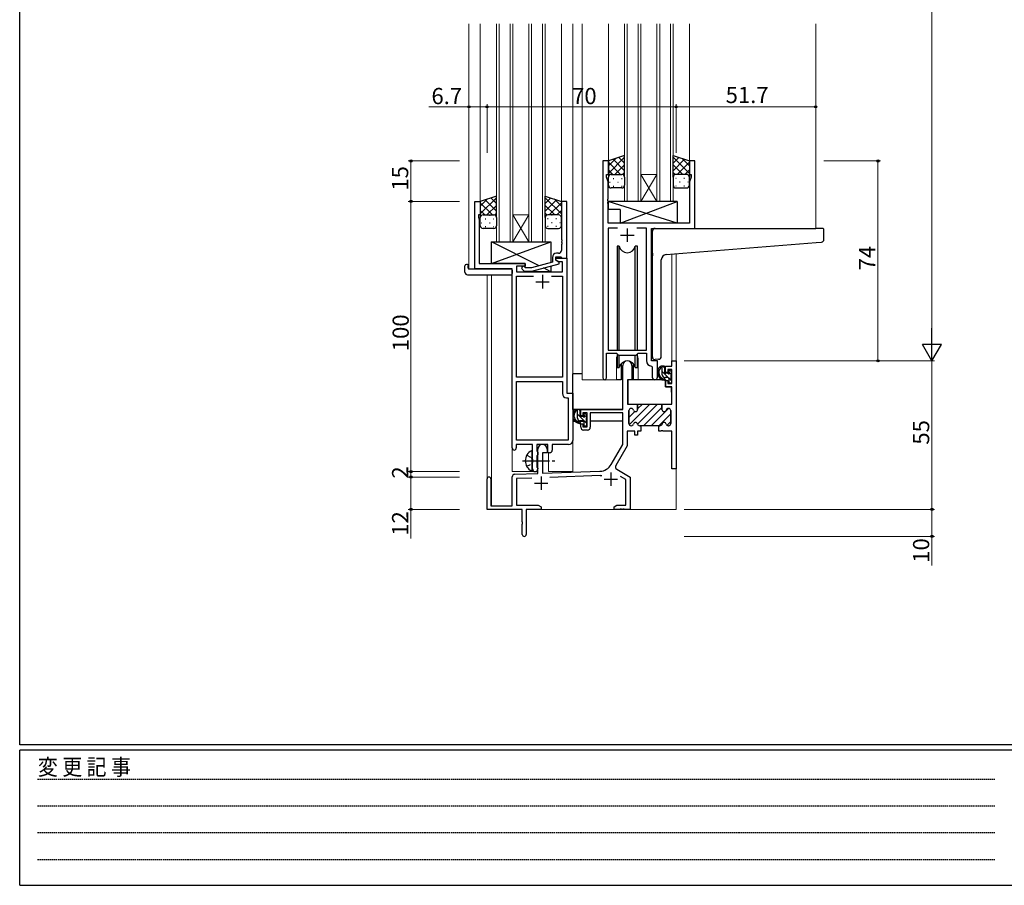
# Model space of a CAD drawing. Extents: x 0 to 1133, y 0 to 806.
# Drawn here: x 4 to 369, y 0 to 320 of the extents above; entities that cross this region are included whole.
import ezdxf

# ---------------------------------------------------------------- set-up
doc = ezdxf.new("R2010")
doc.units = 0
for name, pattern in [('HIDDEN', [0.375, 0.25, -0.125]), ('YCENTER_1', [13, 10, -1, 1, -1]), ('YHIDDEN_1', [4, 3, -1])]:
    doc.linetypes.add(name, pattern=pattern)
for name, color, linetype, lineweight in [('YKK_11', 7, 'CONTINUOUS', 30), ('YKK_12', 2, 'CONTINUOUS', 13), ('YKK_13', 4, 'CONTINUOUS', 30), ('YKK_D', 6, 'CONTINUOUS', 13)]:
    doc.layers.add(name, color=color, linetype=linetype, lineweight=lineweight)
doc.layers.add('YKK_ZWAK', color=7, linetype='CONTINUOUS')
doc.styles.get("Standard").update_dxf_attribs({"font": 'ROMANS.SHX', "bigfont": 'EXTFONT.SHX'})
doc.styles.add('YKK_OSSTYLE1', font='romans.shx', dxfattribs={"width": 0.9, "bigfont": 'EXTFONT.SHX'})

# ---------------------------------------------------------------- blocks, each defined once
blk = doc.blocks.new('A201')
at = {"layer": 'YKK_ZWAK', "color": 254, "linetype": 'Continuous'}
for p, q in [((21, 35), (21, 410)), ((571, 35), (21, 35)), ((544, 34), (21, 34)), ((21, 9), (21, 34)), ((21, 9), (544, 9))]:
    blk.add_line(p, q, dxfattribs=at)
at = {"layer": 'YKK_ZWAK', "color": 131, "linetype": 'HIDDEN'}
for p, q in [((24.28, 28.63), (201.57, 28.63)), ((24.28, 23.68), (201.57, 23.68)), ((24.28, 18.74), (201.57, 18.74)), ((24.28, 13.79), (201.57, 13.79))]:
    blk.add_line(p, q, dxfattribs=at)
at = {"layer": 'YKK_ZWAK', "color": 131, "linetype": 'Continuous', "style": 'YKK_OSSTYLE1', "width": 0.9}
blk.add_text('変 更 記 事', height=3, dxfattribs=at).set_placement((24.37, 29.39))

msp = doc.modelspace()

# ---------------------------------------------------------------- linework, layer by layer
at = {"layer": 'YKK_11', "linetype": 'ByBlock', "lineweight": -2, "ltscale": 0.5}
for p, q in [((219.94, 268.1), (219.94, 187.75)), ((221.94, 268.1), (219.94, 268.1)), ((221.94, 263.1), (221.94, 268.1)), ((253.94, 268.1), (251.94, 268.1)), ((251.94, 268.1), (251.94, 263.1)), ((253.94, 243.1), (253.94, 268.1)), ((221.24, 262.1), (221.24, 263.1)), ((221.24, 263.1), (221.94, 263.1)), ((251.94, 263.1), (252.64, 263.1)), ((252.64, 263.1), (252.64, 262.1)), ((221.87, 260.37), (221.24, 262.1)), ((221.87, 254.06), (221.87, 260.37)), ((252.64, 262.1), (252.01, 260.37)), ((252.01, 260.37), (252.01, 245.1)), ((172.54, 228.1), (172.54, 253.1)), ((172.54, 253.1), (174.54, 253.1)), ((174.54, 253.1), (174.54, 248.1)), ((206.54, 253.1), (204.54, 253.1)), ((204.54, 253.1), (204.54, 239.06)), ((206.54, 232.1), (206.54, 253.1)), ((221.75, 253.88), (221.87, 254.06)), ((221.75, 253.33), (221.75, 253.88)), ((221.87, 253.15), (221.75, 253.33)), ((221.75, 252.88), (221.87, 253.06)), ((221.75, 252.33), (221.75, 252.88)), ((221.87, 252.15), (221.75, 252.33)), ((221.87, 253.06), (221.87, 253.15)), ((221.87, 245.1), (221.87, 252.15)), ((174.54, 248.1), (173.84, 248.1)), ((173.84, 248.1), (173.84, 247.1)), ((173.84, 247.1), (174.17, 246.19)), ((174.17, 246.19), (174.17, 239.06)), ((252.01, 245.1), (221.87, 245.1)), ((225.35, 243.17), (221.87, 243.17)), ((225.35, 243.17), (221.87, 243.17)), ((221.87, 243.17), (221.87, 198.1)), ((236.01, 243.17), (232.53, 243.17)), ((236.01, 198.1), (236.01, 243.17)), ((237.94, 194.1), (237.94, 243.1)), ((237.94, 243.1), (253.94, 243.1)), ((174.17, 239.06), (174.05, 238.88)), ((174.05, 238.88), (174.05, 238.33)), ((174.05, 238.33), (174.17, 238.15)), ((174.17, 238.06), (174.05, 237.88)), ((174.05, 237.88), (174.05, 237.33)), ((174.05, 237.33), (174.17, 237.15)), ((174.17, 238.15), (174.17, 238.06)), ((174.17, 237.15), (174.17, 230.1)), ((204.54, 239.06), (204.66, 238.88)), ((204.66, 238.33), (204.54, 238.15)), ((204.54, 238.15), (204.54, 238.06)), ((204.54, 238.06), (204.66, 237.88)), ((204.66, 237.33), (204.54, 237.15)), ((204.54, 237.15), (204.54, 234.9)), ((204.66, 238.88), (204.66, 238.33)), ((204.66, 237.88), (204.66, 237.33)), ((203.54, 233.9), (202.74, 233.9)), ((174.17, 230.1), (191.14, 230.1)), ((191.14, 230.1), (191.14, 229.1)), ((201.24, 230.58), (193.48, 228.5)), ((193.64, 227.3), (203.74, 230.01)), ((201.24, 232.4), (201.24, 230.58)), ((202.54, 231.3), (202.54, 232.6)), ((202.54, 232.6), (204.34, 232.6)), ((202.54, 231.3), (202.54, 232.1)), ((202.54, 232.1), (206.54, 232.1)), ((203.41, 230.8), (202.54, 231.3)), ((203.74, 230.61), (202.54, 231.3)), ((204.91, 230.8), (203.41, 230.8)), ((203.74, 230.01), (203.74, 230.61)), ((204.34, 232.6), (204.54, 232.4)), ((204.54, 232.4), (204.84, 232.1)), ((204.84, 232.1), (206.54, 232.1)), ((204.91, 227.1), (204.91, 230.8)), ((206.54, 232.1), (206.54, 182.1)), ((186.34, 228.1), (172.54, 228.1)), ((186.34, 161.85), (186.34, 228.1)), ((191.14, 229.1), (187.97, 229.1)), ((187.97, 229.1), (187.97, 227.1)), ((187.97, 227.1), (204.91, 227.1)), ((190.02, 228.08), (190.79, 227.3)), ((190.79, 227.3), (193.64, 227.3)), ((191.29, 228.5), (190.86, 228.93)), ((193.48, 228.5), (191.29, 228.5)), ((187.97, 188.1), (187.97, 225.47)), ((187.97, 225.47), (194.19, 225.47)), ((200.89, 225.47), (204.91, 225.47)), ((200.89, 225.47), (204.91, 225.47)), ((204.91, 225.47), (204.91, 188.1)), ((221.24, 187.75), (221.24, 196.9)), ((221.24, 196.9), (224.94, 196.9)), ((221.87, 198.1), (236.01, 198.1)), ((224.94, 196.9), (225.67, 196.17)), ((232.21, 196.17), (232.94, 196.9)), ((232.94, 196.9), (236.01, 196.9)), ((236.01, 196.9), (236.01, 194.17)), ((225.67, 196.17), (232.21, 196.17)), ((240.14, 194.1), (237.94, 194.1)), ((240.14, 188.07), (240.14, 194.1)), ((245.41, 192.1), (245.41, 194.1)), ((245.41, 194.1), (247.04, 194.1)), ((247.04, 194.1), (247.04, 154.1)), ((227.24, 176.1), (227.24, 192.4)), ((230.64, 192.4), (230.64, 187.1)), ((237.92, 192.18), (238.21, 191.88)), ((238.21, 191.88), (238.21, 188.07)), ((243.14, 189.8), (243.14, 192.1)), ((243.14, 192.1), (245.41, 192.1)), ((243.94, 189.8), (243.14, 189.8)), ((245.41, 190.9), (243.94, 190.9)), ((243.94, 190.9), (243.94, 189.8)), ((245.41, 185.7), (245.41, 190.9)), ((204.91, 188.1), (187.97, 188.1)), ((187.97, 164.73), (187.97, 186.47)), ((187.97, 164.73), (187.97, 186.47)), ((187.97, 186.47), (204.91, 186.47)), ((204.91, 186.47), (204.91, 181.97)), ((230.64, 187.1), (229.04, 187.1)), ((229.04, 187.1), (229.04, 178.1)), ((243.14, 184.5), (243.14, 186.8)), ((243.14, 186.8), (243.94, 186.8)), ((243.94, 186.8), (243.94, 185.7)), ((245.41, 184.5), (243.14, 184.5)), ((243.94, 185.7), (245.41, 185.7)), ((245.41, 178.1), (245.41, 184.5)), ((206.41, 180.47), (207.11, 180.47)), ((206.54, 182.1), (208.74, 182.1)), ((207.11, 180.47), (207.11, 164.73)), ((208.74, 182.1), (208.74, 164.6)), ((211.74, 173.8), (211.74, 176.1)), ((211.74, 176.1), (227.24, 176.1)), ((229.04, 178.1), (232.79, 178.1)), ((229.54, 175.7), (229.54, 170.9)), ((230.44, 176.5), (230.34, 176.5)), ((232.79, 178.1), (232.79, 176.1)), ((241.79, 176.1), (241.79, 178.1)), ((241.79, 178.1), (245.41, 178.1)), ((244.24, 176.5), (244.14, 176.5)), ((245.04, 170.9), (245.04, 175.7)), ((212.54, 173.8), (211.74, 173.8)), ((214.04, 174.9), (212.54, 174.9)), ((212.54, 174.9), (212.54, 173.8)), ((214.04, 169.7), (214.04, 174.9)), ((227.24, 174.9), (215.24, 174.9)), ((215.24, 174.9), (215.24, 169.5)), ((227.24, 163.1), (227.24, 174.9)), ((211.74, 169.5), (211.74, 170.8)), ((211.74, 170.8), (212.54, 170.8)), ((212.54, 170.8), (212.54, 169.7)), ((212.54, 169.7), (214.04, 169.7)), ((214.24, 168.5), (212.74, 168.5)), ((231.79, 168.1), (228.87, 168.1)), ((228.87, 168.1), (228.87, 162.67)), ((230.34, 170.1), (230.44, 170.1)), ((231.79, 166.6), (231.79, 168.1)), ((233.94, 168.1), (232.79, 168.1)), ((232.79, 168.1), (232.79, 166.6)), ((233.54, 170.1), (233.94, 170.1)), ((233.94, 170.1), (233.94, 168.1)), ((240.64, 168.1), (240.64, 170.1)), ((240.64, 170.1), (241.04, 170.1)), ((241.33, 168.1), (240.64, 168.1)), ((241.52, 168.22), (241.33, 168.1)), ((242.07, 168.22), (241.52, 168.22)), ((242.25, 168.1), (242.07, 168.22)), ((245.41, 168.1), (242.25, 168.1)), ((244.14, 170.1), (244.24, 170.1)), ((245.41, 154.1), (245.41, 168.1)), ((207.11, 164.73), (187.97, 164.73)), ((232.79, 166.6), (231.79, 166.6)), ((193.84, 163.1), (187.84, 163.1)), ((187.84, 163.1), (187.84, 161.85)), ((193.84, 157.77), (193.84, 163.1)), ((199.54, 163.1), (195.47, 163.1)), ((195.47, 163.1), (195.47, 160.79)), ((195.47, 160.79), (195.62, 160.59)), ((195.62, 160.59), (195.84, 160.3)), ((195.84, 152.44), (195.84, 161.4)), ((199.24, 161.4), (199.24, 160.1)), ((199.54, 160.1), (199.54, 163.1)), ((207.24, 163.1), (201.17, 163.1)), ((201.17, 163.1), (201.17, 161.1)), ((222.99, 155.74), (227.24, 163.1)), ((228.87, 162.67), (224.66, 155.37)), ((193.98, 157.58), (193.84, 157.77)), ((193.98, 156.62), (193.98, 157.58)), ((195.62, 159.11), (195.47, 158.92)), ((195.47, 158.92), (195.47, 154.79)), ((195.84, 159.4), (195.62, 159.11)), ((195.84, 160.3), (195.84, 159.4)), ((199.24, 160.1), (197.54, 160.1)), ((197.54, 160.1), (197.54, 152.49)), ((200.17, 160.1), (199.54, 160.1)), ((193.84, 156.43), (193.98, 156.62)), ((193.84, 154.1), (193.84, 156.43)), ((195.47, 154.79), (195.62, 154.59)), ((195.62, 154.59), (195.84, 154.3)), ((195.84, 154.3), (195.84, 154.1)), ((197.54, 152.49), (218.83, 153.24)), ((225.02, 154), (230.04, 151.1)), ((247.04, 154.1), (245.41, 154.1)), ((177.04, 139.1), (177.04, 150.4)), ((178.44, 150.4), (178.44, 140.5)), ((186.34, 140.5), (186.34, 151.14)), ((187.31, 152.14), (195.84, 152.44)), ((193.61, 150.73), (187.97, 150.53)), ((193.61, 150.73), (187.97, 150.53)), ((187.97, 150.53), (187.97, 140.73)), ((218.89, 151.61), (200.33, 150.96)), ((228.41, 150.16), (226.41, 151.32)), ((228.41, 140.73), (228.41, 150.16)), ((230.04, 151.1), (230.04, 139.1)), ((190.04, 139.1), (177.04, 139.1)), ((178.44, 140.5), (186.34, 140.5)), ((187.97, 140.73), (195.95, 140.73)), ((190.04, 134.56), (190.04, 139.1)), ((197.04, 139.1), (191.54, 139.1)), ((191.54, 139.1), (191.54, 129.85)), ((195.95, 140.73), (197.04, 140.1)), ((197.04, 140.1), (197.04, 139.1)), ((224.04, 140.1), (225.13, 140.73)), ((224.04, 139.1), (224.04, 140.1)), ((226.08, 139.1), (224.04, 139.1)), ((225.13, 140.73), (228.41, 140.73)), ((226.27, 139.22), (226.08, 139.1)), ((226.82, 139.22), (226.27, 139.22)), ((227, 139.1), (226.82, 139.22)), ((227.08, 139.1), (227, 139.1)), ((227.27, 139.22), (227.08, 139.1)), ((227.82, 139.22), (227.27, 139.22)), ((228, 139.1), (227.82, 139.22)), ((230.04, 139.1), (228, 139.1)), ((190.16, 134.38), (190.04, 134.56)), ((190.04, 133.65), (190.16, 133.83)), ((190.04, 129.85), (190.04, 133.65)), ((190.16, 133.83), (190.16, 134.38))]:
    msp.add_line(p, q, dxfattribs=at)
at = {"layer": 'YKK_11', "ltscale": 0.5}
for p, q in [((226.44, 240.6), (231.44, 240.6)), ((228.94, 243.1), (228.94, 238.1)), ((195.04, 223.4), (200.04, 223.4)), ((197.54, 225.9), (197.54, 220.9)), ((197.04, 151.3), (197.04, 146.3)), ((220.34, 150.3), (225.34, 150.3)), ((222.84, 152.8), (222.84, 147.8)), ((194.54, 148.8), (199.54, 148.8))]:
    msp.add_line(p, q, dxfattribs=at)
at = {"layer": 'YKK_11', "linetype": 'ByBlock', "lineweight": 30, "ltscale": 0.5}
for p, q in [((229.54, 170.9), (229.54, 175.7)), ((230.34, 176.5), (230.44, 176.5)), ((232.49, 178.1), (241.79, 178.1)), ((232.49, 178.1), (241.79, 178.1)), ((232.79, 176.1), (232.79, 177.8)), ((241.79, 178.1), (241.79, 176.1)), ((244.14, 176.5), (244.24, 176.5)), ((245.04, 175.7), (245.04, 170.9)), ((230.44, 170.1), (230.34, 170.1)), ((233.94, 170.1), (233.54, 170.1)), ((240.64, 170.1), (233.94, 170.1)), ((241.04, 170.1), (240.64, 170.1)), ((244.24, 170.1), (244.14, 170.1))]:
    msp.add_line(p, q, dxfattribs=at)
at = {"layer": 'YKK_11', "linetype": 'Continuous', "lineweight": 13}
for p, q in [((229.54, 173.12), (231.76, 175.34)), ((229.6, 176.01), (230.04, 176.44)), ((229.69, 170.44), (237.35, 178.1)), ((232.77, 170.69), (240.18, 178.1)), ((232.79, 176.37), (234.53, 178.1)), ((235.01, 170.1), (241.79, 176.88)), ((237.84, 170.1), (244.24, 176.5)), ((240.67, 170.1), (245.04, 174.48)), ((243.66, 170.27), (245.04, 171.65))]:
    msp.add_line(p, q, dxfattribs=at)
at = {"layer": 'YKK_11', "linetype": 'ByBlock', "lineweight": -2, "ltscale": 0.5}
for centre, radius, start, end in [((202.74, 232.4), 1.5, 90, 180), ((203.54, 234.9), 1, 270, 360), ((190.44, 228.5), 0.6, 45, 225), ((228.94, 192.4), 1.7, 360, 180), ((238.01, 194.17), 2, 180, 267.5081), ((220.59, 187.75), 0.65, 180, 0), ((239.18, 188.07), 0.965, 180, 0), ((206.41, 181.97), 1.5, 180, 270), ((230.34, 175.7), 0.8, 90, 180), ((230.44, 175.7), 0.8, 14.4775, 90), ((231.99, 176.1), 0.8, 194.4775, 360), ((242.59, 176.1), 0.8, 180, 345.5225), ((244.14, 175.7), 0.8, 90, 165.5225), ((244.24, 175.7), 0.8, 0, 90), ((212.74, 169.5), 1, 180, 270), ((214.24, 169.5), 1, 270, 360), ((230.34, 170.9), 0.8, 180, 270), ((230.44, 170.9), 0.8, 270, 345.5225), ((231.99, 170.5), 0.8, 14.4775, 165.5225), ((233.54, 170.9), 0.8, 194.4775, 270), ((241.04, 170.9), 0.8, 270, 345.5225), ((242.59, 170.5), 0.8, 14.4775, 165.5225), ((244.14, 170.9), 0.8, 194.4775, 270), ((244.24, 170.9), 0.8, 270, 360), ((207.24, 164.6), 1.5, 270, 360), ((187.09, 161.85), 0.75, 180, 0), ((197.54, 161.4), 1.7, 360, 180), ((200.17, 161.1), 1, 270, 360), ((194.84, 154.1), 1, 180, 270), ((194.84, 154.1), 1, 270, 360), ((218.66, 158.24), 5, 272, 330), ((225.52, 154.87), 1, 150, 240), ((177.74, 150.4), 0.7, 360, 180), ((187.34, 151.14), 1, 92, 180), ((218.66, 158.24), 6.63, 272, 277.0171), ((190.79, 129.85), 0.75, 180, 0)]:
    msp.add_arc(centre, radius, start, end, dxfattribs=at)
at = {"layer": 'YKK_11', "linetype": 'ByBlock', "lineweight": 30, "ltscale": 0.5}
for centre, start, end in [((230.34, 175.7), 90, 180), ((230.44, 175.7), 14.4775, 90), ((231.99, 176.1), 194.4775, 360), ((242.59, 176.1), 180, 345.5225), ((244.14, 175.7), 90, 165.5225), ((244.24, 175.7), 0, 90), ((230.34, 170.9), 180, 270), ((230.44, 170.9), 270, 345.5225), ((231.99, 170.5), 14.4775, 165.5225), ((233.54, 170.9), 194.4775, 270), ((241.04, 170.9), 270, 345.5225), ((242.59, 170.5), 14.4775, 165.5225), ((244.14, 170.9), 194.4775, 270), ((244.24, 170.9), 270, 360)]:
    msp.add_arc(centre, 0.8, start, end, dxfattribs=at)
at = {"layer": 'YKK_12'}
for p, q in [((170.34, 318.85), (170.34, 228.1)), ((174.54, 318.85), (174.54, 252.6)), ((180.54, 238.11), (180.54, 318.85)), ((181.54, 318.85), (181.54, 238.11)), ((185.54, 238.11), (185.54, 318.85)), ((186.54, 318.85), (186.54, 238.11)), ((192.54, 238.11), (192.54, 318.85)), ((193.54, 318.85), (193.54, 238.11)), ((197.54, 238.11), (197.54, 318.85)), ((198.54, 318.85), (198.54, 238.11)), ((204.54, 318.85), (204.54, 252.6)), ((208.74, 318.85), (208.74, 153.1)), ((212.24, 318.85), (212.24, 187.1)), ((221.94, 318.85), (221.94, 267.6)), ((227.94, 253.1), (227.94, 318.85)), ((228.94, 318.85), (228.94, 253.1)), ((232.94, 253.1), (232.94, 318.85)), ((233.94, 318.85), (233.94, 253.1)), ((239.94, 253.1), (239.94, 318.85)), ((240.94, 318.85), (240.94, 253.1)), ((244.94, 253.1), (244.94, 318.85)), ((245.94, 318.85), (245.94, 253.1)), ((251.94, 318.85), (251.94, 267.6)), ((298.74, 318.85), (298.74, 243.1)), ((239.94, 263.1), (233.94, 263.1)), ((239.94, 253.1), (233.94, 263.1)), ((233.94, 253.1), (239.94, 263.1)), ((233.94, 253.1), (227.94, 253.1)), ((239.94, 253.1), (233.94, 253.1)), ((245.94, 253.1), (239.94, 253.1)), ((192.54, 248.11), (186.54, 248.11)), ((192.54, 238.11), (186.54, 248.11)), ((186.54, 238.11), (192.54, 248.11)), ((253.64, 243.1), (298.74, 243.1)), ((186.54, 238.11), (180.54, 238.11)), ((192.54, 238.11), (186.54, 238.11)), ((198.54, 238.11), (192.54, 238.11)), ((245.41, 233.61), (245.41, 194.1)), ((247.04, 233.76), (247.04, 194.1)), ((172.84, 228.1), (170.34, 228.1)), ((186.34, 153.1), (186.34, 227.8)), ((177.04, 225.92), (177.04, 150.4)), ((178.67, 225.92), (178.67, 140.5)), ((224.94, 194.6), (224.94, 187.1)), ((232.94, 194.6), (232.94, 187.1)), ((245.41, 194.1), (247.04, 194.1)), ((224.94, 187.1), (212.24, 187.1)), ((239.17, 187.1), (232.94, 187.1)), ((199.74, 153.1), (199.74, 160.12)), ((195.34, 153.1), (195.34, 153.24)), ((247.04, 154.6), (247.04, 139.1)), ((186.34, 153.1), (195.34, 153.1)), ((199.74, 153.1), (208.74, 153.1)), ((191.54, 139.1), (247.04, 139.1))]:
    msp.add_line(p, q, dxfattribs=at)
for start, end in [(159.6359, 180), (0, 20.3641)]:
    msp.add_arc((228.94, 194.6), 4, start, end, dxfattribs=at)
at = {"layer": 'YKK_13'}
for p, q in [((227.94, 270.1), (221.94, 268.1)), ((227.94, 262.1), (227.94, 270.1)), ((245.94, 262.1), (245.94, 270.1)), ((245.94, 270.1), (251.94, 268.1)), ((221.94, 268.1), (221.94, 262.1)), ((251.94, 268.1), (251.94, 262.1)), ((222.94, 263.1), (226.94, 263.1)), ((222.94, 263.1), (226.94, 263.1)), ((250.94, 263.1), (246.94, 263.1)), ((250.94, 263.1), (246.94, 263.1)), ((221.94, 259.1), (221.94, 262.1)), ((227.94, 262.1), (227.94, 259.1)), ((245.94, 262.1), (245.94, 259.1)), ((251.94, 259.1), (251.94, 262.1)), ((226.94, 258.1), (222.94, 258.1)), ((246.94, 258.1), (250.94, 258.1)), ((180.54, 255.1), (174.54, 253.1)), ((174.54, 253.1), (174.54, 247.1)), ((180.54, 247.1), (180.54, 255.1)), ((198.54, 247.1), (198.54, 255.1)), ((198.54, 255.1), (204.54, 253.1)), ((204.54, 253.1), (204.54, 247.1)), ((247.37, 253.1), (221.87, 253.1)), ((221.87, 253.1), (221.87, 250.1)), ((247.37, 245.1), (221.87, 253.1)), ((226.37, 245.1), (247.37, 253.1)), ((247.37, 253.1), (247.37, 245.1)), ((175.54, 248.1), (179.54, 248.1)), ((175.54, 248.1), (179.54, 248.1)), ((203.54, 248.1), (199.54, 248.1)), ((203.54, 248.1), (199.54, 248.1)), ((226.37, 250.1), (221.87, 250.1)), ((226.37, 250.1), (226.37, 245.1)), ((174.54, 244.1), (174.54, 247.1)), ((180.54, 247.1), (180.54, 244.1)), ((198.54, 247.1), (198.54, 244.1)), ((204.54, 244.1), (204.54, 247.1)), ((247.37, 245.1), (226.37, 245.1)), ((179.54, 243.1), (175.54, 243.1)), ((199.54, 243.1), (203.54, 243.1)), ((238.24, 233.99), (238.24, 242.1)), ((239.24, 243.1), (298.74, 243.1)), ((301.44, 243.1), (298.74, 243.1)), ((301.74, 239.02), (301.74, 242.8)), ((178.64, 230.1), (200.64, 238.1)), ((196.32, 229.26), (178.64, 238.1)), ((178.64, 230.1), (178.64, 238.1)), ((178.64, 238.1), (200.64, 238.1)), ((200.64, 238.1), (200.64, 230.42)), ((243.37, 233.43), (298.83, 237.85)), ((298.83, 237.85), (300.83, 238.02)), ((225.19, 236.6), (225.19, 198.1)), ((225.98, 236.6), (225.19, 236.6)), ((225.98, 198.1), (225.98, 236.6)), ((232.69, 236.6), (231.9, 236.6)), ((231.9, 198.1), (231.9, 236.6)), ((232.69, 198.1), (232.69, 236.6)), ((238.24, 233.99), (238.24, 232.99)), ((169.85, 229.8), (170.04, 229.8)), ((170.04, 229.8), (170.04, 229.3)), ((191.14, 230.1), (178.64, 230.1)), ((191.14, 228.65), (191.14, 230.1)), ((238.24, 195.55), (238.24, 232.99)), ((241.54, 195.66), (241.54, 231.44)), ((168.85, 226.92), (168.85, 229.29)), ((170.04, 228.4), (170.04, 229.3)), ((170.34, 228.1), (185.84, 228.1)), ((186.34, 227.6), (186.34, 226.92)), ((186.34, 226.92), (186.34, 226.42)), ((191.14, 227.1), (191.14, 227.3)), ((200.64, 227.1), (191.14, 227.1)), ((200.64, 227.1), (197.94, 228.46)), ((200.64, 229.18), (200.64, 227.1)), ((169.85, 225.92), (185.84, 225.92)), ((225.19, 196.65), (225.19, 191.6)), ((225.98, 191.6), (225.98, 196.17)), ((231.9, 191.6), (231.9, 196.17)), ((232.69, 191.6), (232.69, 196.65)), ((240.54, 194.66), (239.33, 194.55)), ((240.54, 194.66), (240.63, 194.67)), ((225.19, 191.6), (225.98, 191.6)), ((226.69, 193.09), (226.69, 187.1)), ((231.19, 187.1), (231.19, 193.09)), ((231.9, 191.6), (232.69, 191.6)), ((242.61, 192.1), (241.31, 192.1)), ((241.91, 188.9), (241.91, 192.1)), ((242.91, 189.8), (242.91, 191.8)), ((244.31, 190.3), (244.31, 189.96)), ((245.32, 190.02), (244.82, 190.52)), ((245.41, 189.2), (245.41, 189.8)), ((208.74, 176.1), (208.74, 189.3)), ((212.24, 189.3), (208.74, 189.3)), ((226.69, 187.1), (224.94, 187.1)), ((226.69, 189.3), (227.24, 189.3)), ((229.16, 186.81), (229.11, 180.6)), ((243.04, 187.1), (229.46, 187.1)), ((232.94, 187.1), (231.19, 187.1)), ((244.01, 187.9), (242.91, 187.9)), ((243.04, 187.1), (243.11, 184.5)), ((243.85, 189.5), (243.21, 189.5)), ((244.31, 187.6), (244.31, 186.3)), ((244.61, 186), (245.11, 186)), ((245.21, 187), (245.21, 189)), ((245.41, 186.3), (245.41, 186.8)), ((229.15, 184.6), (229.04, 184.6)), ((243.11, 184.5), (245.08, 184.5)), ((245.41, 180.6), (245.38, 184.21)), ((229.04, 179.67), (229.12, 179.59)), ((229.11, 180.6), (229.13, 178.4)), ((245.39, 178.4), (245.41, 180.6)), ((226.94, 176.1), (208.74, 176.1)), ((208.94, 176.1), (208.94, 174.85)), ((211.21, 176.1), (209.91, 176.1)), ((210.51, 172.9), (210.51, 176.1)), ((211.51, 173.8), (211.51, 175.8)), ((229.43, 178.1), (245.09, 178.1)), ((208.94, 172.71), (208.94, 171.8)), ((208.94, 171.8), (209.53, 171.8)), ((210.22, 171.8), (212.83, 171.8)), ((212.61, 171.9), (211.51, 171.9)), ((212.45, 173.5), (211.81, 173.5)), ((212.91, 174.3), (212.91, 173.96)), ((212.91, 171.6), (212.91, 170.3)), ((213.92, 174.02), (213.42, 174.52)), ((213.81, 171), (213.81, 173)), ((213.81, 171.8), (214.04, 171.8)), ((214.01, 173.2), (214.01, 173.8)), ((227.14, 171.8), (215.24, 171.8)), ((227.14, 174.82), (227.14, 171.8)), ((213.21, 170), (213.71, 170)), ((214.01, 170.3), (214.01, 170.8)), ((193.69, 153.51), (193.69, 160.71))]:
    msp.add_line(p, q, dxfattribs=at)
at = {"layer": 'YKK_13', "linetype": 'Continuous'}
for p, q in [((221.94, 263.47), (227.94, 269.47)), ((221.94, 266.3), (224.65, 269)), ((226.46, 263.1), (221.94, 267.62)), ((227.94, 264.45), (223.7, 268.69)), ((224.4, 263.1), (227.94, 266.64)), ((227.94, 267.28), (225.82, 269.39)), ((251.94, 263.47), (245.94, 269.47)), ((245.94, 267.28), (248.06, 269.39)), ((245.94, 264.45), (250.18, 268.69)), ((249.48, 263.1), (245.94, 266.64)), ((247.42, 263.1), (251.94, 267.62)), ((251.94, 266.3), (249.24, 269)), ((223.63, 263.1), (221.94, 264.79)), ((222.53, 263.01), (222.56, 263.01)), ((225.39, 263.01), (225.59, 263.01)), ((227.2, 263.07), (227.94, 263.81)), ((246.68, 263.07), (245.94, 263.81)), ((248.49, 263.01), (248.29, 263.01)), ((250.25, 263.1), (251.94, 264.79)), ((251.35, 263.01), (251.32, 263.01)), ((222.36, 260.18), (222.56, 260.18)), ((223.78, 261.59), (223.98, 261.59)), ((225.39, 260.18), (225.59, 260.18)), ((226.81, 261.59), (227.01, 261.59)), ((247.08, 261.59), (246.88, 261.59)), ((248.49, 260.18), (248.29, 260.18)), ((250.11, 261.59), (249.91, 261.59)), ((251.52, 260.18), (251.32, 260.18)), ((223.78, 258.76), (223.98, 258.76)), ((226.81, 258.76), (227.01, 258.76)), ((247.08, 258.76), (246.88, 258.76)), ((250.11, 258.76), (249.91, 258.76)), ((174.54, 248.47), (180.54, 254.47)), ((174.54, 251.3), (177.24, 254)), ((179.06, 248.1), (174.54, 252.62)), ((180.54, 249.45), (176.3, 253.69)), ((177, 248.1), (180.54, 251.64)), ((180.54, 252.28), (178.42, 254.4)), ((204.54, 248.47), (198.54, 254.47)), ((198.54, 252.28), (200.66, 254.4)), ((198.54, 249.45), (202.78, 253.69)), ((202.08, 248.1), (198.54, 251.64)), ((200.02, 248.1), (204.54, 252.62)), ((204.54, 251.3), (201.83, 254)), ((176.23, 248.1), (174.54, 249.79)), ((175.13, 248.01), (175.16, 248.01)), ((177.99, 248.01), (178.19, 248.01)), ((179.8, 248.07), (180.54, 248.81)), ((199.28, 248.07), (198.54, 248.81)), ((201.09, 248.01), (200.89, 248.01)), ((202.85, 248.1), (204.54, 249.79)), ((203.95, 248.01), (203.92, 248.01)), ((174.96, 245.18), (175.16, 245.18)), ((176.37, 246.6), (176.57, 246.6)), ((177.99, 245.18), (178.19, 245.18)), ((179.4, 246.6), (179.6, 246.6)), ((199.67, 246.6), (199.47, 246.6)), ((201.09, 245.18), (200.89, 245.18)), ((202.7, 246.6), (202.5, 246.6)), ((204.12, 245.18), (203.92, 245.18)), ((176.37, 243.77), (176.57, 243.77)), ((179.4, 243.77), (179.6, 243.77)), ((199.67, 243.77), (199.47, 243.77)), ((202.7, 243.77), (202.5, 243.77)), ((244.16, 187.86), (241.91, 190.11)), ((242.91, 191.36), (242.17, 192.1)), ((245.26, 189.01), (244.31, 189.96)), ((245.41, 186.61), (244.27, 187.76)), ((211.51, 175.61), (211.02, 176.1)), ((213.81, 171.07), (210.51, 174.37)), ((214, 173.13), (212.91, 174.21)), ((213.99, 170.89), (213.89, 170.99))]:
    msp.add_line(p, q, dxfattribs=at)
at = {"layer": 'YKK_13', "linetype": 'YCENTER_1'}
msp.add_line((190.19, 157.11), (202.18, 157.11), dxfattribs=at)
at = {"layer": 'YKK_13', "linetype": 'YHIDDEN_1', "ltscale": 0.5}
for p, q in [((191.72, 159.16), (193.54, 158.26)), ((194.15, 157.11), (193.54, 158.26)), ((194.15, 157.11), (193.54, 155.97)), ((191.72, 155.06), (193.54, 155.97))]:
    msp.add_line(p, q, dxfattribs=at)
at = {"layer": 'YKK_13'}
for centre, radius, start, end in [((222.94, 262.1), 1, 89.9999, 179.9999), ((222.94, 262.1), 1, 89.9999, 179.9999), ((226.94, 262.1), 1, 359.9999, 89.9999), ((226.94, 262.1), 1, 359.9999, 89.9999), ((246.94, 262.1), 1, 90.0001, 180.0001), ((246.94, 262.1), 1, 90.0001, 180.0001), ((250.94, 262.1), 1, 0.0001, 90.0001), ((250.94, 262.1), 1, 0.0001, 90.0001), ((222.94, 259.1), 1, 179.9999, 269.9999), ((226.94, 259.1), 1, 269.9999, 359.9999), ((246.94, 259.1), 1, 180.0001, 270.0001), ((250.94, 259.1), 1, 270.0001, 0.0001), ((175.54, 247.1), 1, 89.9999, 179.9999), ((175.54, 247.1), 1, 89.9999, 179.9999), ((179.54, 247.1), 1, 359.9999, 89.9999), ((179.54, 247.1), 1, 359.9999, 89.9999), ((199.54, 247.1), 1, 90.0001, 180.0001), ((199.54, 247.1), 1, 90.0001, 180.0001), ((203.54, 247.1), 1, 0.0001, 90.0001), ((203.54, 247.1), 1, 0.0001, 90.0001), ((175.54, 244.1), 1, 179.9999, 269.9999), ((179.54, 244.1), 1, 269.9999, 359.9999), ((199.54, 244.1), 1, 180.0001, 270.0001), ((203.54, 244.1), 1, 270.0001, 0.0001), ((239.24, 242.1), 1, 135.573, 180), ((239.24, 242.1), 1, 90, 135.573), ((239.24, 242.1), 1, 121.367, 135.573), ((301.44, 242.8), 0.3, 0, 90), ((300.74, 239.02), 1, 275, 0), ((228.94, 237.1), 3, 189.598, 350.4058), ((243.54, 231.44), 2, 95, 180), ((169.62, 228.67), 1.15, 78.4947, 123.877), ((169.85, 226.92), 1, 180, 269.9949), ((169.32, 229.31), 0.462, 136.9505, 182.0465), ((170.34, 228.4), 0.3, 180, 270), ((185.84, 227.6), 0.5, 0, 90), ((185.84, 226.42), 0.5, 269.9989, 0), ((228.94, 191.1), 3, 9.5942, 170.4066), ((239.24, 195.55), 1, 180, 275), ((240.54, 195.66), 1, 275, 360), ((243.02, 189.78), 2.89, 126.4519, 263.9039), ((243.11, 189.82), 2.5, 139.4581, 259.2522), ((241.05, 191.7), 0.3, 301.6219, 336.9504), ((241.51, 191.5), 0.2, 36.8699, 156.9504), ((241.91, 191.8), 0.3, 216.8699, 270), ((242.61, 191.8), 0.3, 0, 90), ((243.21, 189.8), 0.3, 180, 270), ((244.31, 189.5), 0.25, 213.0557, 56.9443), ((244.61, 190.3), 0.3, 45, 180), ((244.61, 189.96), 0.3, 180, 236.9443), ((245.11, 189.8), 0.3, 0, 45), ((229.46, 186.8), 0.3, 90, 179.5), ((242.91, 188.9), 1, 180, 270), ((242.79, 187.15), 0.25, 253.6388, 125.5816), ((243.85, 189.2), 0.3, 33.0557, 90), ((244.01, 187.6), 0.3, 0, 90), ((244.61, 186.3), 0.3, 180, 270), ((245.11, 186.3), 0.3, 270, 0), ((245.21, 189.2), 0.2, 270, 0), ((245.21, 186.8), 0.2, 0, 90), ((245.08, 184.2), 0.3, 0.5, 90), ((211.62, 173.78), 2.89, 126.4519, 263.9039), ((211.71, 173.82), 2.5, 139.4581, 259.2522), ((209.65, 175.7), 0.3, 301.6219, 336.9504), ((210.11, 175.5), 0.2, 36.8699, 156.9504), ((210.51, 175.8), 0.3, 216.8699, 270), ((211.21, 175.8), 0.3, 0, 90), ((229.43, 178.4), 0.3, 180.5, 270), ((245.09, 178.4), 0.3, 270, 359.5), ((211.51, 172.9), 1, 180, 270), ((211.39, 171.15), 0.25, 253.6388, 125.5816), ((211.81, 173.8), 0.3, 180, 270), ((212.45, 173.2), 0.3, 33.0557, 90), ((212.61, 171.6), 0.3, 0, 90), ((212.91, 173.5), 0.25, 213.0557, 56.9443), ((213.21, 174.3), 0.3, 45, 180), ((213.21, 173.96), 0.3, 180, 236.9443), ((213.81, 173.2), 0.2, 270, 0), ((213.71, 173.8), 0.3, 0, 45), ((213.21, 170.3), 0.3, 180, 270), ((213.71, 170.3), 0.3, 270, 0), ((213.81, 170.8), 0.2, 0, 90), ((195.39, 157.11), 4.2, 117.281, 242.719), ((193.54, 160.71), 0.154, 0, 117.281), ((193.54, 153.51), 0.154, 242.719, 0)]:
    msp.add_arc(centre, radius, start, end, dxfattribs=at)
at = {"layer": 'YKK_D', "ltscale": 1.5}
for p, q in [((341.74, 587.1), (341.74, 201.1)), ((170.34, 288.1), (155.44, 288.1)), ((170.34, 271.1), (170.34, 289.1)), ((177.04, 288.1), (170.34, 288.1)), ((177.04, 271.1), (177.04, 289.1)), ((177.04, 271.1), (177.04, 289.1)), ((177.04, 288.1), (247.04, 288.1)), ((247.04, 271.1), (247.04, 289.1)), ((247.04, 271.1), (247.04, 289.1)), ((247.04, 288.1), (298.74, 288.1)), ((298.74, 271.1), (298.74, 289.1)), ((166.85, 268.1), (147.85, 268.1)), ((148.85, 268.1), (148.85, 253.1)), ((301.74, 268.1), (322.74, 268.1)), ((321.74, 194.1), (321.74, 268.1)), ((166.85, 253.1), (147.85, 253.1)), ((166.85, 253.1), (147.85, 253.1)), ((148.85, 153.1), (148.85, 253.1)), ((250.04, 194.1), (342.74, 194.1)), ((269.04, 194.1), (342.74, 194.1)), ((301.74, 194.1), (322.74, 194.1)), ((341.74, 194.1), (341.74, 139.1)), ((166.85, 153.1), (147.85, 153.1)), ((166.85, 153.1), (147.85, 153.1)), ((166.85, 151.1), (147.85, 151.1)), ((166.85, 151.1), (147.85, 151.1)), ((148.85, 151.1), (148.85, 153.1)), ((148.85, 151.1), (148.85, 139.1)), ((166.85, 139.1), (147.85, 139.1)), ((148.85, 139.1), (148.85, 128.36)), ((250.04, 139.1), (342.74, 139.1)), ((250.04, 139.1), (342.74, 139.1)), ((341.74, 139.1), (341.74, 129.1)), ((250.04, 129.1), (342.74, 129.1)), ((341.74, 129.1), (341.74, 118.36))]:
    msp.add_line(p, q, dxfattribs=at)
at = {"layer": 'YKK_D', "lineweight": -2}
for p, q in [((341.74, 194.1), (341.74, 206.23)), ((341.74, 194.1), (338.24, 200.17)), ((345.24, 200.17), (338.24, 200.17)), ((341.74, 194.1), (345.24, 200.17))]:
    msp.add_line(p, q, dxfattribs=at)
at = {"layer": 'YKK_D', "linetype": 'ByBlock', "lineweight": -2}
for centre in [(170.34, 288.1), (177.04, 288.1), (177.04, 288.1), (247.04, 288.1), (247.04, 288.1), (298.74, 288.1), (148.85, 268.1), (321.74, 268.1), (148.85, 253.1), (148.85, 253.1), (321.74, 194.1), (148.85, 153.1), (148.85, 153.1), (148.85, 151.1), (148.85, 151.1), (148.85, 139.1), (341.74, 139.1), (341.74, 139.1), (341.74, 129.1)]:
    msp.add_circle(centre, 0.425, dxfattribs=at)

# ---------------------------------------------------------------- block references
at = {"layer": 'YKK_ZWAK', "xscale": 2, "yscale": 2, "zscale": 2}
msp.add_blockref('A201', (-38, -18), dxfattribs=at)

# ---------------------------------------------------------------- texts
at = {"layer": 'YKK_D'}
for s, p in [('51.7', (265.37, 289.5)), ('6.7', (156.44, 289.1)), ('70', (208.52, 289.1))]:
    msp.add_text(s, height=6, dxfattribs=at).set_placement(p)
for s, p in [('15', (147.85, 257.08)), ('74', (320.74, 227.58)), ('100', (148.05, 197.66)), ('55', (340.74, 163.08)), ('2', (147.85, 150.5)), ('12', (147.85, 129.36)), ('10', (340.74, 119.36))]:
    msp.add_text(s, height=6, rotation=90, dxfattribs=at).set_placement(p)

doc.saveas('drawing.dxf')
